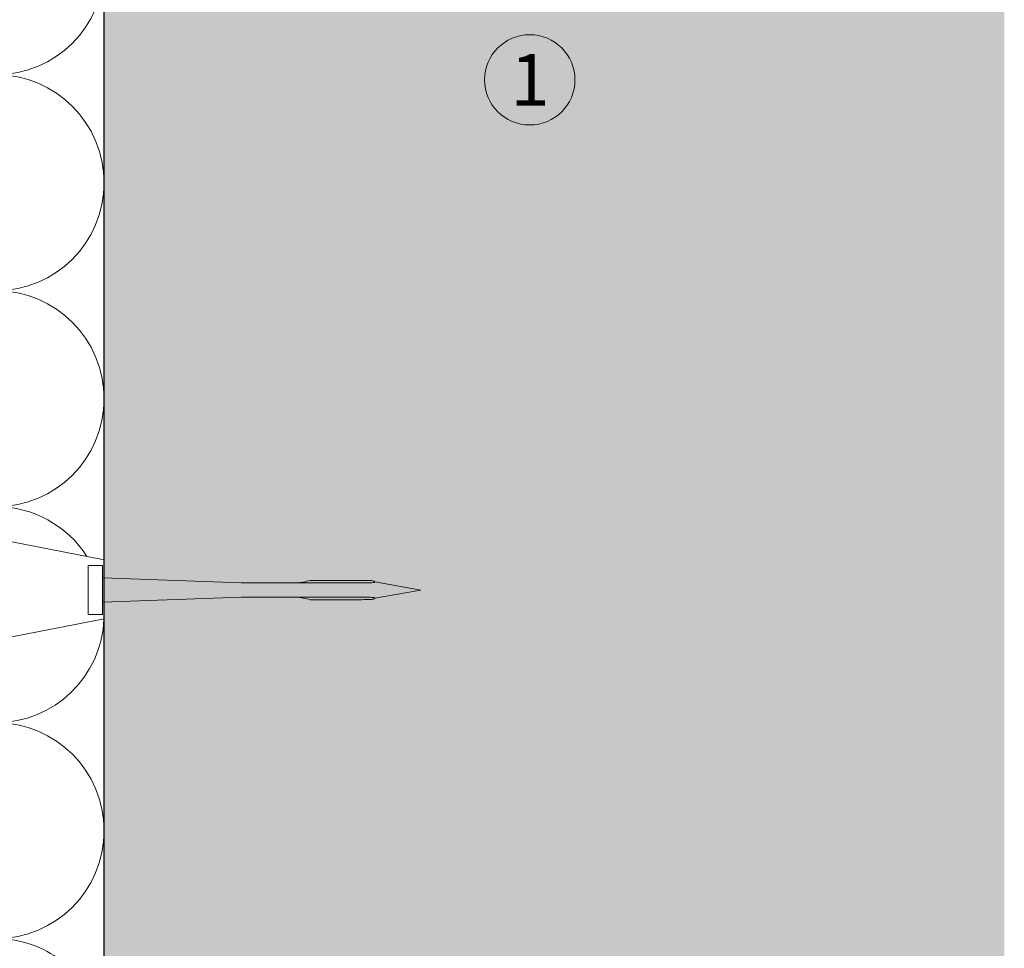
# Model space of a CAD drawing. Units: millimetres. Extents: x 2526 to 7193, y 1160 to 3818.
# Drawn here: x 4405 to 4542, y 3342 to 3471 of the extents above; entities that cross this region are included whole.
import ezdxf

# ---------------------------------------------------------------- set-up
doc = ezdxf.new("R2010")
doc.units = ezdxf.units.MM
doc.layers.add('90%', color=7, linetype='Continuous', transparency=0.9)
for name, color, linetype, lineweight in [('Breite Volllinie', 7, 'Continuous', 30), ('Schmale Volllinie', 7, 'Continuous', 13), ('Schmale Volllinie_Grau', 252, 'Continuous', 13), ('Schmale Volllinie_Rot', 1, 'Continuous', 13), ('Text', 7, 'Continuous', 13)]:
    doc.layers.add(name, color=color, linetype=linetype, lineweight=lineweight)
doc.styles.get("Standard").update_dxf_attribs({"font": 'arial.ttf'})

# ---------------------------------------------------------------- blocks, each defined once
blk = doc.blocks.new('Befestigung WD')
at = {"layer": 'Schmale Volllinie_Rot'}
for p, q in [((21.09, 12.3), (0, 16.4)), ((20.89, 11.49), (18.89, 11.49)), ((18.89, 11.49), (18.89, 4.69)), ((20.89, 11.49), (20.89, 4.69)), ((21.09, 4.1), (21.09, 12.3)), ((20.89, 9.77), (40.11, 9.09)), ((57.63, 9.09), (40.11, 9.09)), ((58.67, 9.23), (65.09, 8.09)), ((20.89, 6.42), (40.11, 7.09)), ((40.11, 7.09), (57.63, 7.09)), ((58.67, 6.95), (65.09, 8.09)), ((20.89, 4.69), (18.89, 4.69)), ((21.09, 4.1), (0, 0))]:
    blk.add_line(p, q, dxfattribs=at)
for points, knots in [([(47.83, 9.09), (48.13, 9.09), (48.44, 9.14), (49.07, 9.26), (49.39, 9.35), (49.7, 9.44)], [0, 0, 0, 0, 0.5, 0.5, 1, 1, 1, 1]), ([(58.18, 9.43), (57.85, 9.43), (57.51, 9.43), (55.85, 9.43), (54.52, 9.43), (52.02, 9.44), (50.86, 9.44), (49.7, 9.44)], [0, 0, 0, 0, 0.117921, 0.117921, 0.589606, 0.589606, 1, 1, 1, 1]), ([(49.7, 9.44), (50.04, 9.44), (50.37, 9.44), (52.03, 9.44), (53.37, 9.44), (55.86, 9.43), (57.02, 9.43), (58.18, 9.43)], [0, 0, 0, 0, 0.117921, 0.117921, 0.589606, 0.589606, 1, 1, 1, 1]), ([(57.63, 9.09), (57.77, 9.09), (57.91, 9.1), (58.18, 9.11), (58.32, 9.12), (58.49, 9.14), (58.52, 9.15), (58.59, 9.16), (58.62, 9.17), (58.66, 9.2), (58.67, 9.2), (58.68, 9.23), (58.67, 9.24), (58.64, 9.27), (58.61, 9.29), (58.52, 9.34), (58.45, 9.36), (58.32, 9.4), (58.25, 9.42), (58.18, 9.43)], [0, 0, 0, 0, 0.25, 0.25, 0.5, 0.5, 0.5625, 0.5625, 0.625, 0.625, 0.65625, 0.65625, 0.6875, 0.6875, 0.75, 0.75, 0.875, 0.875, 1, 1, 1, 1]), ([(47.83, 7.09), (48.13, 7.09), (48.44, 7.05), (49.07, 6.92), (49.39, 6.84), (49.7, 6.75)], [0, 0, 0, 0, 0.5, 0.5, 1, 1, 1, 1]), ([(58.18, 6.76), (58.25, 6.77), (58.32, 6.79), (58.46, 6.83), (58.53, 6.86), (58.62, 6.9), (58.65, 6.92), (58.67, 6.95), (58.68, 6.97), (58.66, 6.99), (58.65, 7), (58.61, 7.02), (58.58, 7.03), (58.52, 7.04), (58.49, 7.05), (58.32, 7.07), (58.18, 7.08), (57.9, 7.09), (57.77, 7.09), (57.63, 7.09)], [0, 0, 0, 0, 0.125, 0.125, 0.25, 0.25, 0.3125, 0.3125, 0.34375, 0.34375, 0.375, 0.375, 0.4375, 0.4375, 0.5, 0.5, 0.75, 0.75, 1, 1, 1, 1]), ([(58.18, 6.76), (57.85, 6.76), (57.51, 6.76), (55.85, 6.75), (54.52, 6.75), (52.02, 6.75), (50.86, 6.75), (49.7, 6.75)], [0, 0, 0, 0, 0.117921, 0.117921, 0.589606, 0.589606, 1, 1, 1, 1]), ([(49.7, 6.75), (50.04, 6.75), (50.37, 6.75), (52.03, 6.75), (53.37, 6.75), (55.86, 6.75), (57.02, 6.76), (58.18, 6.76)], [0, 0, 0, 0, 0.117921, 0.117921, 0.589606, 0.589606, 1, 1, 1, 1])]:
    blk.add_open_spline(points, degree=3, knots=knots, dxfattribs=at)
for points in [[(57.63, 9.09), (54.36, 9.09), (51.09, 9.09), (47.83, 9.09)], [(57.63, 7.09), (54.36, 7.09), (51.09, 7.09), (47.83, 7.09)]]:
    blk.add_open_spline(points, degree=3, dxfattribs=at)

msp = doc.modelspace()

# ---------------------------------------------------------------- hatches: boundary and pattern name
at = {"layer": '90%'}
h = msp.add_hatch(color=256, dxfattribs=at)
h.dxf.hatch_style = 1
h.paths.add_polyline_path([(4416.62, 3706.56), (4541.62, 3706.56), (4541.62, 3158.5), (4416.62, 3158.5)])

# ---------------------------------------------------------------- linework, layer by layer
at = {"layer": 'Breite Volllinie'}
msp.add_line((4416.62, 3158.5), (4416.62, 3706.56), dxfattribs=at)
at = {"layer": 'Schmale Volllinie'}
msp.add_circle((4475.73, 3462.85), 6.27, dxfattribs=at)
at = {"layer": 'Schmale Volllinie_Grau'}
for centre, start, end in [((4401.62, 3478.56), 270, 90), ((4401.62, 3448.56), 270, 90), ((4401.62, 3418.56), 270, 90), ((4401.62, 3388.56), 32.6572, 90), ((4401.62, 3388.56), 270, 357.809), ((4401.62, 3358.56), 270, 90), ((4401.62, 3328.56), 55.3041, 90)]:
    msp.add_arc(centre, 15, start, end, dxfattribs=at)

# ---------------------------------------------------------------- block references
msp.add_blockref('Befestigung WD', (4395.53, 3383.89))

# ---------------------------------------------------------------- texts
at = {"layer": 'Text'}
msp.add_text('1', height=7.17, dxfattribs=at).set_placement((4473.06, 3459.25))

doc.saveas('drawing.dxf')
